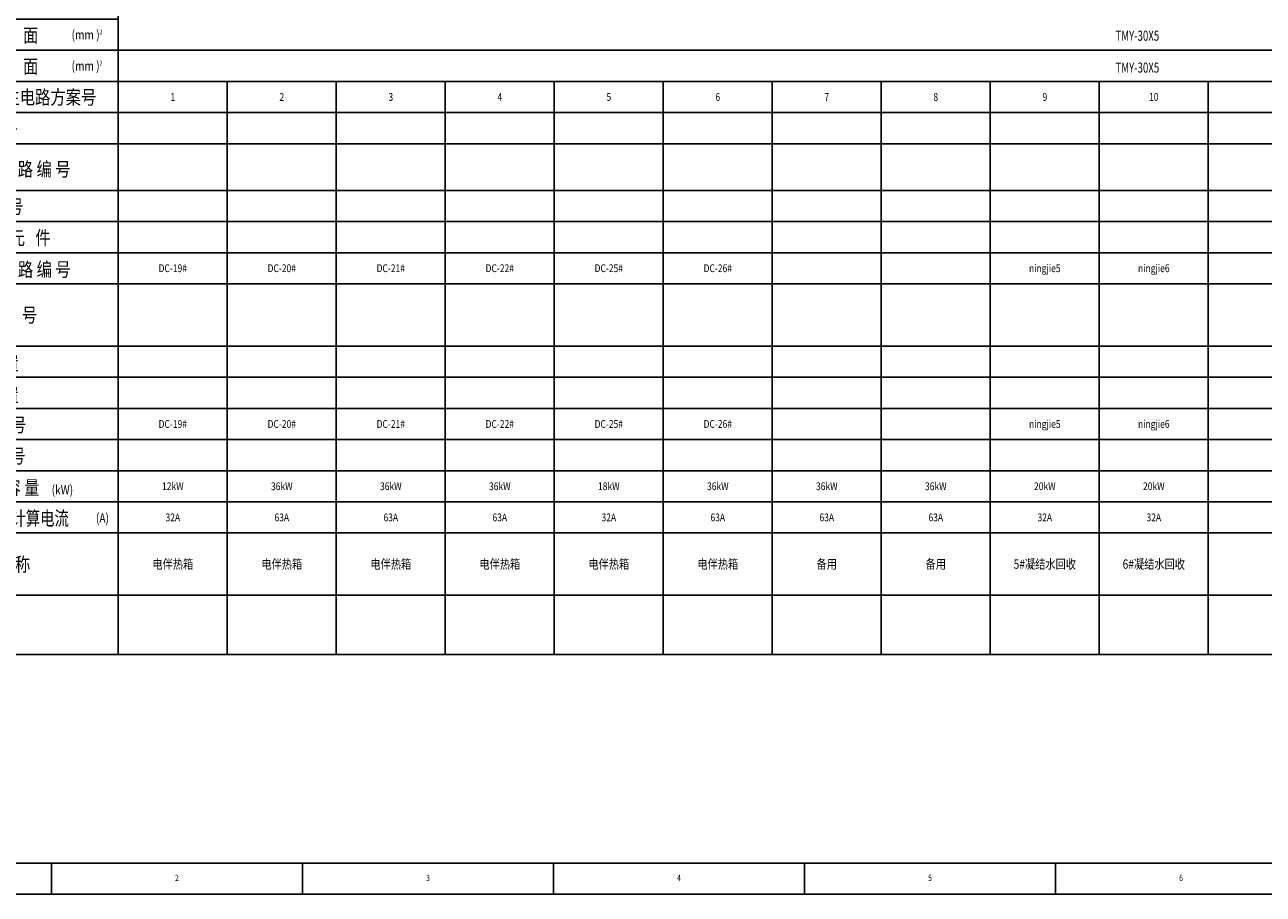
# Model space of a CAD drawing. Extents: x 21889 to 35116, y -33358 to 19840.
# Drawn here: x 23597 to 23995, y -18963 to -18684 of the extents above; entities that cross this region are included whole.
import ezdxf
from ezdxf.enums import TextEntityAlignment as Align

# ---------------------------------------------------------------- set-up
doc = ezdxf.new("R2010")
doc.units = 0
doc.header["$LTSCALE"] = 1000
doc.layers.get('0').update_dxf_attribs({"linetype": 'CONTINUOUS'})
for name, color, linetype in [('DQON', 5, 'CONTINUOUS'), ('ZWHTK', 7, 'CONTINUOUS'), ('母线规格', 6, 'CONTINUOUS'), ('高低压系统标注', 7, 'CONTINUOUS'), ('高低压系统表格', 4, 'CONTINUOUS')]:
    doc.layers.add(name, color=color, linetype=linetype)
doc.styles.add('111', font='romans.shx', dxfattribs={"width": 0.8, "height": 3, "bigfont": 'hztxt.shx'})
doc.styles.add('CHN_CWC', font='txt', dxfattribs={"width": 0.85})
doc.styles.add('HZ', font='txt.shx', dxfattribs={"height": 2.5, "bigfont": 'hzdx.shx'})
doc.styles.add('ROMANS', font='romans.shx', dxfattribs={"bigfont": 'cwcec.shx'})

# ---------------------------------------------------------------- blocks, each defined once
blk = doc.blocks.new('04e07544-dfb1-4f2e-bf26-57ca2a5edec9')
at = {"color": 3}
for p, q in [((-76.05, 0), (-76.05, -485)), ((-76.05, 0), (0, 0)), ((0, 0), (0, -485)), ((-76.05, -485), (0, -485))]:
    blk.add_line(p, q, dxfattribs=at)
at = {"layer": 'DQON', "color": 1}
for p, q in [((-76.05, -141), (0, -141)), ((-61.29, -141), (-61.29, -321)), ((-61.29, -151), (0, -151)), ((-61.29, -161), (0, -161)), ((-61.29, -171), (0, -171)), ((-61.29, -181), (0, -181)), ((-61.29, -191), (0, -191)), ((-61.29, -201), (0, -201)), ((-32.38, -201), (-32.38, -271)), ((-61.29, -211), (0, -211)), ((-61.29, -231), (0, -231)), ((-61.29, -241), (0, -241)), ((-61.29, -251), (0, -251)), ((-61.29, -261), (0, -261)), ((-61.29, -271), (0, -271)), ((-61.29, -281), (0, -281)), ((-61.29, -291), (0, -291)), ((-61.29, -301), (0, -301)), ((-61.29, -311), (0, -311)), ((-76.05, -336), (0, -336)), ((-61.29, -346), (0, -346)), ((-76.05, -356), (0, -356)), ((-76.05, -366), (0, -366)), ((-76.05, -386), (0, -386)), ((-76.05, -396), (0, -396)), ((-61.29, -406), (-61.29, -466)), ((-61.29, -416), (0, -416)), ((-61.29, -426), (0, -426)), ((-61.29, -436), (0, -436)), ((-61.29, -446), (0, -446)), ((-76.05, -466), (0, -466))]:
    blk.add_line(p, q, dxfattribs=at)
at = {"layer": 'DQON', "color": 3}
for p, q in [((-76.05, -321), (0, -321)), ((-76.05, -406), (0, -406))]:
    blk.add_line(p, q, dxfattribs=at)
at = {"layer": 'DQON', "color": 7}
blk.add_line((-61.29, -336), (-61.29, -356), dxfattribs=at)
at = {"color": 0, "style": 'HZ', "width": 0.7}
for s, p in [('配', (-45.34, -41.45)), ('电', (-45.46, -74.82)), (' 屏', (-47.11, -102.82))]:
    blk.add_text(s, height=4.5, dxfattribs=at).set_placement(p)
at = {"color": 7}
for s, height, style, width, p in [('屏编号/型号及方案号', 4.5, 'HZ', 0.8, (-59.29, -148.45)), ('相  母  线  截  面', 4.5, 'HZ', 0.8, (-59.78, -158.45)), ('(mm )', 3, 'ROMANS', 0.8, (-15.01, -157.52)), ('2', 1.5, 'ROMANS', 0.8, (-6.01, -155.88)), ('分  主  开  关', 4.5, 'HZ', 0.8, (-59.29, -168.45)), ('多  功  能  表', 4.5, 'HZ', 0.8, (-59.29, -178.45)), ('电压表/换相开关', 4.5, 'HZ', 0.8, (-59.29, -188.45)), ('电流表', 4.5, 'HZ', 0.8, (-59.29, -198.45)), ('配', 4.5, 'HZ', 0.8, (-71.17, -208.45)), ('刀 开 关', 4.5, 'HZ', 0.8, (-58.29, -208.45)), ('断 路 器', 4.5, 'HZ', 0.8, (-58.29, -223.98)), ('电', 4.5, 'HZ', 0.8, (-71.17, -233.7)), ('熔 断 器', 4.5, 'HZ', 0.8, (-57.66, -238.45)), ('接 触 器', 4.5, 'HZ', 0.8, (-58.29, -248.45)), ('控制电源', 3, 'HZ', 0.8, (-30.8, -250.01)), ('电动机保护监控装置', 4, 'HZ', 0.6, (-61.39, -258.07)), (' 屏', 4.5, 'HZ', 0.8, (-73.86, -263.45)), ('电流互感器', 4.5, 'HZ', 0.8, (-58.29, -268.45)), ('级，容量不小于', 2.8, 'HZ', 0.7, (-25.88, -267.62)), ('零序电流互感器+漏电继电器', 4, 'HZ', 0.8, (-61.16, -278.45)), ('N', 3, 'ROMANS', 0.8, (-57.51, -287.94)), (' 母  线  截  面', 4.5, 'HZ', 0.8, (-53.03, -288.45)), ('(mm )', 3, 'ROMANS', 0.8, (-15.01, -287.52)), ('2', 1.5, 'ROMANS', 0.8, (-6.01, -285.88)), (' 母  线  截  面', 4.5, 'HZ', 0.8, (-53.03, -298.45)), ('(mm )', 3, 'ROMANS', 0.8, (-15.01, -297.52)), ('PE', 3, 'ROMANS', 0.8, (-58.17, -297.94)), ('2', 1.5, 'ROMANS', 0.8, (-6.01, -295.88)), ('回路编号/主电路方案号', 4.5, 'HZ', 0.8, (-58.11, -308.35)), ('电 路 图 图 号', 4, 'HZ', 0.8, (-58.09, -318.45)), ('去 起 动 设 备 的 回 路 编 号', 4.5, 'HZ', 0.8, (-74.35, -331.45)), ('起 动', 4.5, 'HZ', 0.8, (-74.96, -343.45)), ('型          号', 4.5, 'HZ', 0.8, (-51.29, -343.45)), ('设 备', 4.5, 'HZ', 0.8, (-74.96, -353.45)), ('保   护   元   件   ', 4.5, 'HZ', 0.8, (-51.29, -353.45)), ('去 用 电 设 备 的 回 路 编 号', 4.5, 'HZ', 0.8, (-74.32, -363.63)), ('控  制  回  路  编  号', 4.5, 'HZ', 0.8, (-66.52, -378.27)), ('控     制     装    置', 4.5, 'HZ', 0.8, (-67.02, -393.84)), ('计     量     装    置', 4.5, 'HZ', 0.8, (-67.02, -404.02)), ('编        号', 4.5, 'HZ', 0.8, (-48.18, -413.54)), ('用电回路', 4.5, 'HZ', 0.6, (-75.73, -423.83)), ('型        号', 4.5, 'HZ', 0.8, (-48.44, -423.54)), ('设 备 容 量', 4.5, 'HZ', 0.8, (-48.27, -433.7)), ('或', 4.5, 'HZ', 0.6, (-70.62, -437.98)), ('(kW)', 3, 'ROMANS', 0.8, (-21.4, -433.64)), ('需要容量     /计算电流', 4.5, 'HZ', 0.75, (-59.68, -443.54)), ('(kW)', 3, 'ROMANS', 0.8, (-39.68, -442.56)), ('(A)', 3, 'ROMANS', 0.8, (-7.19, -442.72)), ('供电回路', 4.5, 'HZ', 0.6, (-75.73, -451.76)), ('名         称', 4.5, 'HZ', 0.8, (-48.03, -458.33)), ('备              注', 4.5, 'HZ', 0.8, (-64.81, -479.11))]:
    blk.add_text(s, height=height, dxfattribs=dict(at, style=style, width=width)).set_placement(p)
at = {"layer": 'DQON', "color": 3, "linetype": 'Continuous', "style": 'ROMANS', "width": 0.7}
for s, p in [('AC 220V', (-16.96, -249.65)), ('0.5', (-31.21, -267.58)), ('5VA', (-6.27, -267.2))]:
    blk.add_text(s, height=2.5, dxfattribs=at).set_placement(p)

msp = doc.modelspace()

# ---------------------------------------------------------------- linework, layer by layer
at = {"layer": 'ZWHTK'}
for p, q in [((23605.66, -18963.16, 0), (23605.66, -18953.16, 0)), ((23686.26, -18963.16, 0), (23686.26, -18953.16, 0)), ((23766.86, -18963.16, 0), (23766.86, -18953.16, 0)), ((23847.46, -18963.16, 0), (23847.46, -18953.16, 0)), ((23928.06, -18963.16, 0), (23928.06, -18953.16, 0))]:
    msp.add_line(p, q, dxfattribs=at)
at = {"layer": 'ZWHTK', "elevation": 0}
msp.add_lwpolyline([(23500.06, -18963.16), (24341.06, -18963.16), (24341.06, -18369.16), (23500.06, -18369.16)], close=True, dxfattribs=at)
at = {"layer": 'ZWHTK', "const_width": 0.5, "elevation": 0}
msp.add_lwpolyline([(24331.06, -18379.16), (23525.06, -18379.16), (23525.06, -18953.16), (24331.06, -18953.16)], close=True, dxfattribs=at)
at = {"layer": '高低压系统表格'}
for p, q in [((23627.11, -18682.16), (23627.11, -18692.16)), ((23627.11, -18692.16), (24082.11, -18692.16)), ((23627.11, -18692.16), (23627.11, -18702.16)), ((23627.11, -18702.16), (24082.11, -18702.16)), ((23627.11, -18702.16), (23627.11, -18712.16)), ((23662.11, -18702.16), (23662.11, -18712.16)), ((23662.11, -18702.16), (23662.11, -18712.16)), ((23697.11, -18702.16), (23697.11, -18712.16)), ((23697.11, -18702.16), (23697.11, -18712.16)), ((23732.11, -18702.16), (23732.11, -18712.16)), ((23732.11, -18702.16), (23732.11, -18712.16)), ((23767.11, -18702.16), (23767.11, -18712.16)), ((23767.11, -18702.16), (23767.11, -18712.16)), ((23802.11, -18702.16), (23802.11, -18712.16)), ((23802.11, -18702.16), (23802.11, -18712.16)), ((23837.11, -18702.16), (23837.11, -18712.16)), ((23837.11, -18702.16), (23837.11, -18712.16)), ((23872.11, -18702.16), (23872.11, -18712.16)), ((23872.11, -18702.16), (23872.11, -18712.16)), ((23907.11, -18702.16), (23907.11, -18712.16)), ((23907.11, -18702.16), (23907.11, -18712.16)), ((23942.11, -18702.16), (23942.11, -18712.16)), ((23942.11, -18702.16), (23942.11, -18712.16)), ((23977.11, -18702.16), (23977.11, -18712.16)), ((23977.11, -18702.16), (23977.11, -18712.16)), ((23627.11, -18712.16), (23662.11, -18712.16)), ((23627.11, -18712.16), (23627.11, -18722.16)), ((23627.11, -18712.16), (23662.11, -18712.16)), ((23662.11, -18712.16), (23697.11, -18712.16)), ((23662.11, -18712.16), (23662.11, -18722.16)), ((23662.11, -18712.16), (23662.11, -18722.16)), ((23662.11, -18712.16), (23697.11, -18712.16)), ((23697.11, -18712.16), (23732.11, -18712.16)), ((23697.11, -18712.16), (23697.11, -18722.16)), ((23697.11, -18712.16), (23697.11, -18722.16)), ((23697.11, -18712.16), (23732.11, -18712.16)), ((23732.11, -18712.16), (23767.11, -18712.16)), ((23732.11, -18712.16), (23732.11, -18722.16)), ((23732.11, -18712.16), (23732.11, -18722.16)), ((23732.11, -18712.16), (23767.11, -18712.16)), ((23767.11, -18712.16), (23802.11, -18712.16)), ((23767.11, -18712.16), (23767.11, -18722.16)), ((23767.11, -18712.16), (23767.11, -18722.16)), ((23767.11, -18712.16), (23802.11, -18712.16)), ((23802.11, -18712.16), (23837.11, -18712.16)), ((23802.11, -18712.16), (23802.11, -18722.16)), ((23802.11, -18712.16), (23802.11, -18722.16)), ((23802.11, -18712.16), (23837.11, -18712.16)), ((23837.11, -18712.16), (23872.11, -18712.16)), ((23837.11, -18712.16), (23837.11, -18722.16)), ((23837.11, -18712.16), (23837.11, -18722.16)), ((23837.11, -18712.16), (23872.11, -18712.16)), ((23872.11, -18712.16), (23907.11, -18712.16)), ((23872.11, -18712.16), (23872.11, -18722.16)), ((23872.11, -18712.16), (23872.11, -18722.16)), ((23872.11, -18712.16), (23907.11, -18712.16)), ((23907.11, -18712.16), (23942.11, -18712.16)), ((23907.11, -18712.16), (23907.11, -18722.16)), ((23907.11, -18712.16), (23907.11, -18722.16)), ((23907.11, -18712.16), (23942.11, -18712.16)), ((23942.11, -18712.16), (23977.11, -18712.16)), ((23942.11, -18712.16), (23942.11, -18722.16)), ((23942.11, -18712.16), (23942.11, -18722.16)), ((23942.11, -18712.16), (23977.11, -18712.16)), ((23977.11, -18712.16), (24082.11, -18712.16)), ((23977.11, -18712.16), (23977.11, -18722.16)), ((23977.11, -18712.16), (23977.11, -18722.16)), ((23977.11, -18712.16), (24082.11, -18712.16)), ((23627.11, -18722.16), (23662.11, -18722.16)), ((23627.11, -18722.16), (23627.11, -18737.16)), ((23627.11, -18722.16), (23662.11, -18722.16)), ((23662.11, -18722.16), (23697.11, -18722.16)), ((23662.11, -18722.16), (23662.11, -18737.16)), ((23662.11, -18722.16), (23662.11, -18737.16)), ((23662.11, -18722.16), (23697.11, -18722.16)), ((23697.11, -18722.16), (23732.11, -18722.16)), ((23697.11, -18722.16), (23697.11, -18737.16)), ((23697.11, -18722.16), (23697.11, -18737.16)), ((23697.11, -18722.16), (23732.11, -18722.16)), ((23732.11, -18722.16), (23767.11, -18722.16)), ((23732.11, -18722.16), (23732.11, -18737.16)), ((23732.11, -18722.16), (23732.11, -18737.16)), ((23732.11, -18722.16), (23767.11, -18722.16)), ((23767.11, -18722.16), (23802.11, -18722.16)), ((23767.11, -18722.16), (23767.11, -18737.16)), ((23767.11, -18722.16), (23767.11, -18737.16)), ((23767.11, -18722.16), (23802.11, -18722.16)), ((23802.11, -18722.16), (23837.11, -18722.16)), ((23802.11, -18722.16), (23802.11, -18737.16)), ((23802.11, -18722.16), (23802.11, -18737.16)), ((23802.11, -18722.16), (23837.11, -18722.16)), ((23837.11, -18722.16), (23872.11, -18722.16)), ((23837.11, -18722.16), (23837.11, -18737.16)), ((23837.11, -18722.16), (23837.11, -18737.16)), ((23837.11, -18722.16), (23872.11, -18722.16)), ((23872.11, -18722.16), (23907.11, -18722.16)), ((23872.11, -18722.16), (23872.11, -18737.16)), ((23872.11, -18722.16), (23872.11, -18737.16)), ((23872.11, -18722.16), (23907.11, -18722.16)), ((23907.11, -18722.16), (23942.11, -18722.16)), ((23907.11, -18722.16), (23907.11, -18737.16)), ((23907.11, -18722.16), (23907.11, -18737.16)), ((23907.11, -18722.16), (23942.11, -18722.16)), ((23942.11, -18722.16), (23977.11, -18722.16)), ((23942.11, -18722.16), (23942.11, -18737.16)), ((23942.11, -18722.16), (23942.11, -18737.16)), ((23942.11, -18722.16), (23977.11, -18722.16)), ((23977.11, -18722.16), (24082.11, -18722.16)), ((23977.11, -18722.16), (23977.11, -18737.16)), ((23977.11, -18722.16), (23977.11, -18737.16)), ((23977.11, -18722.16), (24082.11, -18722.16)), ((23627.11, -18737.16), (23662.11, -18737.16)), ((23627.11, -18737.16), (23627.11, -18747.16)), ((23627.11, -18737.16), (23662.11, -18737.16)), ((23662.11, -18737.16), (23697.11, -18737.16)), ((23662.11, -18737.16), (23662.11, -18747.16)), ((23662.11, -18737.16), (23662.11, -18747.16)), ((23662.11, -18737.16), (23697.11, -18737.16)), ((23697.11, -18737.16), (23732.11, -18737.16)), ((23697.11, -18737.16), (23697.11, -18747.16)), ((23697.11, -18737.16), (23697.11, -18747.16)), ((23697.11, -18737.16), (23732.11, -18737.16)), ((23732.11, -18737.16), (23767.11, -18737.16)), ((23732.11, -18737.16), (23732.11, -18747.16)), ((23732.11, -18737.16), (23732.11, -18747.16)), ((23732.11, -18737.16), (23767.11, -18737.16)), ((23767.11, -18737.16), (23802.11, -18737.16)), ((23767.11, -18737.16), (23767.11, -18747.16)), ((23767.11, -18737.16), (23767.11, -18747.16)), ((23767.11, -18737.16), (23802.11, -18737.16)), ((23802.11, -18737.16), (23837.11, -18737.16)), ((23802.11, -18737.16), (23802.11, -18747.16)), ((23802.11, -18737.16), (23802.11, -18747.16)), ((23802.11, -18737.16), (23837.11, -18737.16)), ((23837.11, -18737.16), (23872.11, -18737.16)), ((23837.11, -18737.16), (23837.11, -18747.16)), ((23837.11, -18737.16), (23837.11, -18747.16)), ((23837.11, -18737.16), (23872.11, -18737.16)), ((23872.11, -18737.16), (23907.11, -18737.16)), ((23872.11, -18737.16), (23872.11, -18747.16)), ((23872.11, -18737.16), (23872.11, -18747.16)), ((23872.11, -18737.16), (23907.11, -18737.16)), ((23907.11, -18737.16), (23942.11, -18737.16)), ((23907.11, -18737.16), (23907.11, -18747.16)), ((23907.11, -18737.16), (23907.11, -18747.16)), ((23907.11, -18737.16), (23942.11, -18737.16)), ((23942.11, -18737.16), (23977.11, -18737.16)), ((23942.11, -18737.16), (23942.11, -18747.16)), ((23942.11, -18737.16), (23942.11, -18747.16)), ((23942.11, -18737.16), (23977.11, -18737.16)), ((23977.11, -18737.16), (24082.11, -18737.16)), ((23977.11, -18737.16), (23977.11, -18747.16)), ((23977.11, -18737.16), (23977.11, -18747.16)), ((23977.11, -18737.16), (24082.11, -18737.16)), ((23627.11, -18747.16), (23662.11, -18747.16)), ((23627.11, -18747.16), (23627.11, -18757.16)), ((23627.11, -18747.16), (23662.11, -18747.16)), ((23662.11, -18747.16), (23697.11, -18747.16)), ((23662.11, -18747.16), (23662.11, -18757.16)), ((23662.11, -18747.16), (23662.11, -18757.16)), ((23662.11, -18747.16), (23697.11, -18747.16)), ((23697.11, -18747.16), (23732.11, -18747.16)), ((23697.11, -18747.16), (23697.11, -18757.16)), ((23697.11, -18747.16), (23697.11, -18757.16)), ((23697.11, -18747.16), (23732.11, -18747.16)), ((23732.11, -18747.16), (23767.11, -18747.16)), ((23732.11, -18747.16), (23732.11, -18757.16)), ((23732.11, -18747.16), (23732.11, -18757.16)), ((23732.11, -18747.16), (23767.11, -18747.16)), ((23767.11, -18747.16), (23802.11, -18747.16)), ((23767.11, -18747.16), (23767.11, -18757.16)), ((23767.11, -18747.16), (23767.11, -18757.16)), ((23767.11, -18747.16), (23802.11, -18747.16)), ((23802.11, -18747.16), (23837.11, -18747.16)), ((23802.11, -18747.16), (23802.11, -18757.16)), ((23802.11, -18747.16), (23802.11, -18757.16)), ((23802.11, -18747.16), (23837.11, -18747.16)), ((23837.11, -18747.16), (23872.11, -18747.16)), ((23837.11, -18747.16), (23837.11, -18757.16)), ((23837.11, -18747.16), (23837.11, -18757.16)), ((23837.11, -18747.16), (23872.11, -18747.16)), ((23872.11, -18747.16), (23907.11, -18747.16)), ((23872.11, -18747.16), (23872.11, -18757.16)), ((23872.11, -18747.16), (23872.11, -18757.16)), ((23872.11, -18747.16), (23907.11, -18747.16)), ((23907.11, -18747.16), (23942.11, -18747.16)), ((23907.11, -18747.16), (23907.11, -18757.16)), ((23907.11, -18747.16), (23907.11, -18757.16)), ((23907.11, -18747.16), (23942.11, -18747.16)), ((23942.11, -18747.16), (23977.11, -18747.16)), ((23942.11, -18747.16), (23942.11, -18757.16)), ((23942.11, -18747.16), (23942.11, -18757.16)), ((23942.11, -18747.16), (23977.11, -18747.16)), ((23977.11, -18747.16), (24082.11, -18747.16)), ((23977.11, -18747.16), (23977.11, -18757.16)), ((23977.11, -18747.16), (23977.11, -18757.16)), ((23977.11, -18747.16), (24082.11, -18747.16)), ((23627.11, -18757.16), (23662.11, -18757.16)), ((23627.11, -18757.16), (23627.11, -18767.16)), ((23627.11, -18757.16), (23662.11, -18757.16)), ((23662.11, -18757.16), (23697.11, -18757.16)), ((23662.11, -18757.16), (23662.11, -18767.16)), ((23662.11, -18757.16), (23662.11, -18767.16)), ((23662.11, -18757.16), (23697.11, -18757.16)), ((23697.11, -18757.16), (23732.11, -18757.16)), ((23697.11, -18757.16), (23697.11, -18767.16)), ((23697.11, -18757.16), (23697.11, -18767.16)), ((23697.11, -18757.16), (23732.11, -18757.16)), ((23732.11, -18757.16), (23767.11, -18757.16)), ((23732.11, -18757.16), (23732.11, -18767.16)), ((23732.11, -18757.16), (23732.11, -18767.16)), ((23732.11, -18757.16), (23767.11, -18757.16)), ((23767.11, -18757.16), (23802.11, -18757.16)), ((23767.11, -18757.16), (23767.11, -18767.16)), ((23767.11, -18757.16), (23767.11, -18767.16)), ((23767.11, -18757.16), (23802.11, -18757.16)), ((23802.11, -18757.16), (23837.11, -18757.16)), ((23802.11, -18757.16), (23802.11, -18767.16)), ((23802.11, -18757.16), (23802.11, -18767.16)), ((23802.11, -18757.16), (23837.11, -18757.16)), ((23837.11, -18757.16), (23872.11, -18757.16)), ((23837.11, -18757.16), (23837.11, -18767.16)), ((23837.11, -18757.16), (23837.11, -18767.16)), ((23837.11, -18757.16), (23872.11, -18757.16)), ((23872.11, -18757.16), (23907.11, -18757.16)), ((23872.11, -18757.16), (23872.11, -18767.16)), ((23872.11, -18757.16), (23872.11, -18767.16)), ((23872.11, -18757.16), (23907.11, -18757.16)), ((23907.11, -18757.16), (23942.11, -18757.16)), ((23907.11, -18757.16), (23907.11, -18767.16)), ((23907.11, -18757.16), (23907.11, -18767.16)), ((23907.11, -18757.16), (23942.11, -18757.16)), ((23942.11, -18757.16), (23977.11, -18757.16)), ((23942.11, -18757.16), (23942.11, -18767.16)), ((23942.11, -18757.16), (23942.11, -18767.16)), ((23942.11, -18757.16), (23977.11, -18757.16)), ((23977.11, -18757.16), (24082.11, -18757.16)), ((23977.11, -18757.16), (23977.11, -18767.16)), ((23977.11, -18757.16), (23977.11, -18767.16)), ((23977.11, -18757.16), (24082.11, -18757.16)), ((23627.11, -18767.16), (23662.11, -18767.16)), ((23627.11, -18767.16), (23627.11, -18787.16)), ((23627.11, -18767.16), (23662.11, -18767.16)), ((23662.11, -18767.16), (23697.11, -18767.16)), ((23662.11, -18767.16), (23662.11, -18787.16)), ((23662.11, -18767.16), (23662.11, -18787.16)), ((23662.11, -18767.16), (23697.11, -18767.16)), ((23697.11, -18767.16), (23732.11, -18767.16)), ((23697.11, -18767.16), (23697.11, -18787.16)), ((23697.11, -18767.16), (23697.11, -18787.16)), ((23697.11, -18767.16), (23732.11, -18767.16)), ((23732.11, -18767.16), (23767.11, -18767.16)), ((23732.11, -18767.16), (23732.11, -18787.16)), ((23732.11, -18767.16), (23732.11, -18787.16)), ((23732.11, -18767.16), (23767.11, -18767.16)), ((23767.11, -18767.16), (23802.11, -18767.16)), ((23767.11, -18767.16), (23767.11, -18787.16)), ((23767.11, -18767.16), (23767.11, -18787.16)), ((23767.11, -18767.16), (23802.11, -18767.16)), ((23802.11, -18767.16), (23837.11, -18767.16)), ((23802.11, -18767.16), (23802.11, -18787.16)), ((23802.11, -18767.16), (23802.11, -18787.16)), ((23802.11, -18767.16), (23837.11, -18767.16)), ((23837.11, -18767.16), (23872.11, -18767.16)), ((23837.11, -18767.16), (23837.11, -18787.16)), ((23837.11, -18767.16), (23837.11, -18787.16)), ((23837.11, -18767.16), (23872.11, -18767.16)), ((23872.11, -18767.16), (23907.11, -18767.16)), ((23872.11, -18767.16), (23872.11, -18787.16)), ((23872.11, -18767.16), (23872.11, -18787.16)), ((23872.11, -18767.16), (23907.11, -18767.16)), ((23907.11, -18767.16), (23942.11, -18767.16)), ((23907.11, -18767.16), (23907.11, -18787.16)), ((23907.11, -18767.16), (23907.11, -18787.16)), ((23907.11, -18767.16), (23942.11, -18767.16)), ((23942.11, -18767.16), (23977.11, -18767.16)), ((23942.11, -18767.16), (23942.11, -18787.16)), ((23942.11, -18767.16), (23942.11, -18787.16)), ((23942.11, -18767.16), (23977.11, -18767.16)), ((23977.11, -18767.16), (24082.11, -18767.16)), ((23977.11, -18767.16), (23977.11, -18787.16)), ((23977.11, -18767.16), (23977.11, -18787.16)), ((23977.11, -18767.16), (24082.11, -18767.16)), ((23627.11, -18787.16), (23662.11, -18787.16)), ((23627.11, -18787.16), (23627.11, -18797.16)), ((23627.11, -18787.16), (23662.11, -18787.16)), ((23662.11, -18787.16), (23697.11, -18787.16)), ((23662.11, -18787.16), (23662.11, -18797.16)), ((23662.11, -18787.16), (23662.11, -18797.16)), ((23662.11, -18787.16), (23697.11, -18787.16)), ((23697.11, -18787.16), (23732.11, -18787.16)), ((23697.11, -18787.16), (23697.11, -18797.16)), ((23697.11, -18787.16), (23697.11, -18797.16)), ((23697.11, -18787.16), (23732.11, -18787.16)), ((23732.11, -18787.16), (23767.11, -18787.16)), ((23732.11, -18787.16), (23732.11, -18797.16)), ((23732.11, -18787.16), (23732.11, -18797.16)), ((23732.11, -18787.16), (23767.11, -18787.16)), ((23767.11, -18787.16), (23802.11, -18787.16)), ((23767.11, -18787.16), (23767.11, -18797.16)), ((23767.11, -18787.16), (23767.11, -18797.16)), ((23767.11, -18787.16), (23802.11, -18787.16)), ((23802.11, -18787.16), (23837.11, -18787.16)), ((23802.11, -18787.16), (23802.11, -18797.16)), ((23802.11, -18787.16), (23802.11, -18797.16)), ((23802.11, -18787.16), (23837.11, -18787.16)), ((23837.11, -18787.16), (23872.11, -18787.16)), ((23837.11, -18787.16), (23837.11, -18797.16)), ((23837.11, -18787.16), (23837.11, -18797.16)), ((23837.11, -18787.16), (23872.11, -18787.16)), ((23872.11, -18787.16), (23907.11, -18787.16)), ((23872.11, -18787.16), (23872.11, -18797.16)), ((23872.11, -18787.16), (23872.11, -18797.16)), ((23872.11, -18787.16), (23907.11, -18787.16)), ((23907.11, -18787.16), (23942.11, -18787.16)), ((23907.11, -18787.16), (23907.11, -18797.16)), ((23907.11, -18787.16), (23907.11, -18797.16)), ((23907.11, -18787.16), (23942.11, -18787.16)), ((23942.11, -18787.16), (23977.11, -18787.16)), ((23942.11, -18787.16), (23942.11, -18797.16)), ((23942.11, -18787.16), (23942.11, -18797.16)), ((23942.11, -18787.16), (23977.11, -18787.16)), ((23977.11, -18787.16), (24082.11, -18787.16)), ((23977.11, -18787.16), (23977.11, -18797.16)), ((23977.11, -18787.16), (23977.11, -18797.16)), ((23977.11, -18787.16), (24082.11, -18787.16)), ((23627.11, -18797.16), (23662.11, -18797.16)), ((23627.11, -18797.16), (23627.11, -18807.16)), ((23627.11, -18797.16), (23662.11, -18797.16)), ((23662.11, -18797.16), (23697.11, -18797.16)), ((23662.11, -18797.16), (23662.11, -18807.16)), ((23662.11, -18797.16), (23662.11, -18807.16)), ((23662.11, -18797.16), (23697.11, -18797.16)), ((23697.11, -18797.16), (23732.11, -18797.16)), ((23697.11, -18797.16), (23697.11, -18807.16)), ((23697.11, -18797.16), (23697.11, -18807.16)), ((23697.11, -18797.16), (23732.11, -18797.16)), ((23732.11, -18797.16), (23767.11, -18797.16)), ((23732.11, -18797.16), (23732.11, -18807.16)), ((23732.11, -18797.16), (23732.11, -18807.16)), ((23732.11, -18797.16), (23767.11, -18797.16)), ((23767.11, -18797.16), (23802.11, -18797.16)), ((23767.11, -18797.16), (23767.11, -18807.16)), ((23767.11, -18797.16), (23767.11, -18807.16)), ((23767.11, -18797.16), (23802.11, -18797.16)), ((23802.11, -18797.16), (23837.11, -18797.16)), ((23802.11, -18797.16), (23802.11, -18807.16)), ((23802.11, -18797.16), (23802.11, -18807.16)), ((23802.11, -18797.16), (23837.11, -18797.16)), ((23837.11, -18797.16), (23872.11, -18797.16)), ((23837.11, -18797.16), (23837.11, -18807.16)), ((23837.11, -18797.16), (23837.11, -18807.16)), ((23837.11, -18797.16), (23872.11, -18797.16)), ((23872.11, -18797.16), (23907.11, -18797.16)), ((23872.11, -18797.16), (23872.11, -18807.16)), ((23872.11, -18797.16), (23872.11, -18807.16)), ((23872.11, -18797.16), (23907.11, -18797.16)), ((23907.11, -18797.16), (23942.11, -18797.16)), ((23907.11, -18797.16), (23907.11, -18807.16)), ((23907.11, -18797.16), (23907.11, -18807.16)), ((23907.11, -18797.16), (23942.11, -18797.16)), ((23942.11, -18797.16), (23977.11, -18797.16)), ((23942.11, -18797.16), (23942.11, -18807.16)), ((23942.11, -18797.16), (23942.11, -18807.16)), ((23942.11, -18797.16), (23977.11, -18797.16)), ((23977.11, -18797.16), (24082.11, -18797.16)), ((23977.11, -18797.16), (23977.11, -18807.16)), ((23977.11, -18797.16), (23977.11, -18807.16)), ((23977.11, -18797.16), (24082.11, -18797.16)), ((23627.11, -18807.16), (23662.11, -18807.16)), ((23627.11, -18807.16), (23627.11, -18817.16)), ((23627.11, -18807.16), (23662.11, -18807.16)), ((23662.11, -18807.16), (23697.11, -18807.16)), ((23662.11, -18807.16), (23662.11, -18817.16)), ((23662.11, -18807.16), (23662.11, -18817.16)), ((23662.11, -18807.16), (23697.11, -18807.16)), ((23697.11, -18807.16), (23732.11, -18807.16)), ((23697.11, -18807.16), (23697.11, -18817.16)), ((23697.11, -18807.16), (23697.11, -18817.16)), ((23697.11, -18807.16), (23732.11, -18807.16)), ((23732.11, -18807.16), (23767.11, -18807.16)), ((23732.11, -18807.16), (23732.11, -18817.16)), ((23732.11, -18807.16), (23732.11, -18817.16)), ((23732.11, -18807.16), (23767.11, -18807.16)), ((23767.11, -18807.16), (23802.11, -18807.16)), ((23767.11, -18807.16), (23767.11, -18817.16)), ((23767.11, -18807.16), (23767.11, -18817.16)), ((23767.11, -18807.16), (23802.11, -18807.16)), ((23802.11, -18807.16), (23837.11, -18807.16)), ((23802.11, -18807.16), (23802.11, -18817.16)), ((23802.11, -18807.16), (23802.11, -18817.16)), ((23802.11, -18807.16), (23837.11, -18807.16)), ((23837.11, -18807.16), (23872.11, -18807.16)), ((23837.11, -18807.16), (23837.11, -18817.16)), ((23837.11, -18807.16), (23837.11, -18817.16)), ((23837.11, -18807.16), (23872.11, -18807.16)), ((23872.11, -18807.16), (23907.11, -18807.16)), ((23872.11, -18807.16), (23872.11, -18817.16)), ((23872.11, -18807.16), (23872.11, -18817.16)), ((23872.11, -18807.16), (23907.11, -18807.16)), ((23907.11, -18807.16), (23942.11, -18807.16)), ((23907.11, -18807.16), (23907.11, -18817.16)), ((23907.11, -18807.16), (23907.11, -18817.16)), ((23907.11, -18807.16), (23942.11, -18807.16)), ((23942.11, -18807.16), (23977.11, -18807.16)), ((23942.11, -18807.16), (23942.11, -18817.16)), ((23942.11, -18807.16), (23942.11, -18817.16)), ((23942.11, -18807.16), (23977.11, -18807.16)), ((23977.11, -18807.16), (24082.11, -18807.16)), ((23977.11, -18807.16), (23977.11, -18817.16)), ((23977.11, -18807.16), (23977.11, -18817.16)), ((23977.11, -18807.16), (24082.11, -18807.16)), ((23627.11, -18817.16), (23662.11, -18817.16)), ((23627.11, -18817.16), (23627.11, -18827.16)), ((23627.11, -18817.16), (23662.11, -18817.16)), ((23662.11, -18817.16), (23697.11, -18817.16)), ((23662.11, -18817.16), (23662.11, -18827.16)), ((23662.11, -18817.16), (23662.11, -18827.16)), ((23662.11, -18817.16), (23697.11, -18817.16)), ((23697.11, -18817.16), (23732.11, -18817.16)), ((23697.11, -18817.16), (23697.11, -18827.16)), ((23697.11, -18817.16), (23697.11, -18827.16)), ((23697.11, -18817.16), (23732.11, -18817.16)), ((23732.11, -18817.16), (23767.11, -18817.16)), ((23732.11, -18817.16), (23732.11, -18827.16)), ((23732.11, -18817.16), (23732.11, -18827.16)), ((23732.11, -18817.16), (23767.11, -18817.16)), ((23767.11, -18817.16), (23802.11, -18817.16)), ((23767.11, -18817.16), (23767.11, -18827.16)), ((23767.11, -18817.16), (23767.11, -18827.16)), ((23767.11, -18817.16), (23802.11, -18817.16)), ((23802.11, -18817.16), (23837.11, -18817.16)), ((23802.11, -18817.16), (23802.11, -18827.16)), ((23802.11, -18817.16), (23802.11, -18827.16)), ((23802.11, -18817.16), (23837.11, -18817.16)), ((23837.11, -18817.16), (23872.11, -18817.16)), ((23837.11, -18817.16), (23837.11, -18827.16)), ((23837.11, -18817.16), (23837.11, -18827.16)), ((23837.11, -18817.16), (23872.11, -18817.16)), ((23872.11, -18817.16), (23907.11, -18817.16)), ((23872.11, -18817.16), (23872.11, -18827.16)), ((23872.11, -18817.16), (23872.11, -18827.16)), ((23872.11, -18817.16), (23907.11, -18817.16)), ((23907.11, -18817.16), (23942.11, -18817.16)), ((23907.11, -18817.16), (23907.11, -18827.16)), ((23907.11, -18817.16), (23907.11, -18827.16)), ((23907.11, -18817.16), (23942.11, -18817.16)), ((23942.11, -18817.16), (23977.11, -18817.16)), ((23942.11, -18817.16), (23942.11, -18827.16)), ((23942.11, -18817.16), (23942.11, -18827.16)), ((23942.11, -18817.16), (23977.11, -18817.16)), ((23977.11, -18817.16), (24082.11, -18817.16)), ((23977.11, -18817.16), (23977.11, -18827.16)), ((23977.11, -18817.16), (23977.11, -18827.16)), ((23977.11, -18817.16), (24082.11, -18817.16)), ((23627.11, -18827.16), (23662.11, -18827.16)), ((23627.11, -18827.16), (23627.11, -18837.16)), ((23627.11, -18827.16), (23662.11, -18827.16)), ((23662.11, -18827.16), (23697.11, -18827.16)), ((23662.11, -18827.16), (23662.11, -18837.16)), ((23662.11, -18827.16), (23662.11, -18837.16)), ((23662.11, -18827.16), (23697.11, -18827.16)), ((23697.11, -18827.16), (23732.11, -18827.16)), ((23697.11, -18827.16), (23697.11, -18837.16)), ((23697.11, -18827.16), (23697.11, -18837.16)), ((23697.11, -18827.16), (23732.11, -18827.16)), ((23732.11, -18827.16), (23767.11, -18827.16)), ((23732.11, -18827.16), (23732.11, -18837.16)), ((23732.11, -18827.16), (23732.11, -18837.16)), ((23732.11, -18827.16), (23767.11, -18827.16)), ((23767.11, -18827.16), (23802.11, -18827.16)), ((23767.11, -18827.16), (23767.11, -18837.16)), ((23767.11, -18827.16), (23767.11, -18837.16)), ((23767.11, -18827.16), (23802.11, -18827.16)), ((23802.11, -18827.16), (23837.11, -18827.16)), ((23802.11, -18827.16), (23802.11, -18837.16)), ((23802.11, -18827.16), (23802.11, -18837.16)), ((23802.11, -18827.16), (23837.11, -18827.16)), ((23837.11, -18827.16), (23872.11, -18827.16)), ((23837.11, -18827.16), (23837.11, -18837.16)), ((23837.11, -18827.16), (23837.11, -18837.16)), ((23837.11, -18827.16), (23872.11, -18827.16)), ((23872.11, -18827.16), (23907.11, -18827.16)), ((23872.11, -18827.16), (23872.11, -18837.16)), ((23872.11, -18827.16), (23872.11, -18837.16)), ((23872.11, -18827.16), (23907.11, -18827.16)), ((23907.11, -18827.16), (23942.11, -18827.16)), ((23907.11, -18827.16), (23907.11, -18837.16)), ((23907.11, -18827.16), (23907.11, -18837.16)), ((23907.11, -18827.16), (23942.11, -18827.16)), ((23942.11, -18827.16), (23977.11, -18827.16)), ((23942.11, -18827.16), (23942.11, -18837.16)), ((23942.11, -18827.16), (23942.11, -18837.16)), ((23942.11, -18827.16), (23977.11, -18827.16)), ((23977.11, -18827.16), (24082.11, -18827.16)), ((23977.11, -18827.16), (23977.11, -18837.16)), ((23977.11, -18827.16), (23977.11, -18837.16)), ((23977.11, -18827.16), (24082.11, -18827.16)), ((23627.11, -18837.16), (23662.11, -18837.16)), ((23627.11, -18837.16), (23627.11, -18847.16)), ((23627.11, -18837.16), (23662.11, -18837.16)), ((23662.11, -18837.16), (23697.11, -18837.16)), ((23662.11, -18837.16), (23662.11, -18847.16)), ((23662.11, -18837.16), (23662.11, -18847.16)), ((23662.11, -18837.16), (23697.11, -18837.16)), ((23697.11, -18837.16), (23732.11, -18837.16)), ((23697.11, -18837.16), (23697.11, -18847.16)), ((23697.11, -18837.16), (23697.11, -18847.16)), ((23697.11, -18837.16), (23732.11, -18837.16)), ((23732.11, -18837.16), (23767.11, -18837.16)), ((23732.11, -18837.16), (23732.11, -18847.16)), ((23732.11, -18837.16), (23732.11, -18847.16)), ((23732.11, -18837.16), (23767.11, -18837.16)), ((23767.11, -18837.16), (23802.11, -18837.16)), ((23767.11, -18837.16), (23767.11, -18847.16)), ((23767.11, -18837.16), (23767.11, -18847.16)), ((23767.11, -18837.16), (23802.11, -18837.16)), ((23802.11, -18837.16), (23837.11, -18837.16)), ((23802.11, -18837.16), (23802.11, -18847.16)), ((23802.11, -18837.16), (23802.11, -18847.16)), ((23802.11, -18837.16), (23837.11, -18837.16)), ((23837.11, -18837.16), (23872.11, -18837.16)), ((23837.11, -18837.16), (23837.11, -18847.16)), ((23837.11, -18837.16), (23837.11, -18847.16)), ((23837.11, -18837.16), (23872.11, -18837.16)), ((23872.11, -18837.16), (23907.11, -18837.16)), ((23872.11, -18837.16), (23872.11, -18847.16)), ((23872.11, -18837.16), (23872.11, -18847.16)), ((23872.11, -18837.16), (23907.11, -18837.16)), ((23907.11, -18837.16), (23942.11, -18837.16)), ((23907.11, -18837.16), (23907.11, -18847.16)), ((23907.11, -18837.16), (23907.11, -18847.16)), ((23907.11, -18837.16), (23942.11, -18837.16)), ((23942.11, -18837.16), (23977.11, -18837.16)), ((23942.11, -18837.16), (23942.11, -18847.16)), ((23942.11, -18837.16), (23942.11, -18847.16)), ((23942.11, -18837.16), (23977.11, -18837.16)), ((23977.11, -18837.16), (24082.11, -18837.16)), ((23977.11, -18837.16), (23977.11, -18847.16)), ((23977.11, -18837.16), (23977.11, -18847.16)), ((23977.11, -18837.16), (24082.11, -18837.16)), ((23627.11, -18847.16), (23662.11, -18847.16)), ((23627.11, -18847.16), (23627.11, -18867.16)), ((23627.11, -18847.16), (23662.11, -18847.16)), ((23662.11, -18847.16), (23697.11, -18847.16)), ((23662.11, -18847.16), (23662.11, -18867.16)), ((23662.11, -18847.16), (23662.11, -18867.16)), ((23662.11, -18847.16), (23697.11, -18847.16)), ((23697.11, -18847.16), (23732.11, -18847.16)), ((23697.11, -18847.16), (23697.11, -18867.16)), ((23697.11, -18847.16), (23697.11, -18867.16)), ((23697.11, -18847.16), (23732.11, -18847.16)), ((23732.11, -18847.16), (23767.11, -18847.16)), ((23732.11, -18847.16), (23732.11, -18867.16)), ((23732.11, -18847.16), (23732.11, -18867.16)), ((23732.11, -18847.16), (23767.11, -18847.16)), ((23767.11, -18847.16), (23802.11, -18847.16)), ((23767.11, -18847.16), (23767.11, -18867.16)), ((23767.11, -18847.16), (23767.11, -18867.16)), ((23767.11, -18847.16), (23802.11, -18847.16)), ((23802.11, -18847.16), (23837.11, -18847.16)), ((23802.11, -18847.16), (23802.11, -18867.16)), ((23802.11, -18847.16), (23802.11, -18867.16)), ((23802.11, -18847.16), (23837.11, -18847.16)), ((23837.11, -18847.16), (23872.11, -18847.16)), ((23837.11, -18847.16), (23837.11, -18867.16)), ((23837.11, -18847.16), (23837.11, -18867.16)), ((23837.11, -18847.16), (23872.11, -18847.16)), ((23872.11, -18847.16), (23907.11, -18847.16)), ((23872.11, -18847.16), (23872.11, -18867.16)), ((23872.11, -18847.16), (23872.11, -18867.16)), ((23872.11, -18847.16), (23907.11, -18847.16)), ((23907.11, -18847.16), (23942.11, -18847.16)), ((23907.11, -18847.16), (23907.11, -18867.16)), ((23907.11, -18847.16), (23907.11, -18867.16)), ((23907.11, -18847.16), (23942.11, -18847.16)), ((23942.11, -18847.16), (23977.11, -18847.16)), ((23942.11, -18847.16), (23942.11, -18867.16)), ((23942.11, -18847.16), (23942.11, -18867.16)), ((23942.11, -18847.16), (23977.11, -18847.16)), ((23977.11, -18847.16), (24082.11, -18847.16)), ((23977.11, -18847.16), (23977.11, -18867.16)), ((23977.11, -18847.16), (23977.11, -18867.16)), ((23977.11, -18847.16), (24082.11, -18847.16)), ((23627.11, -18867.16), (23662.11, -18867.16)), ((23627.11, -18867.16), (23627.11, -18886.16)), ((23627.11, -18867.16), (23662.11, -18867.16)), ((23662.11, -18867.16), (23697.11, -18867.16)), ((23662.11, -18867.16), (23662.11, -18886.16)), ((23662.11, -18867.16), (23662.11, -18886.16)), ((23662.11, -18867.16), (23697.11, -18867.16)), ((23697.11, -18867.16), (23732.11, -18867.16)), ((23697.11, -18867.16), (23697.11, -18886.16)), ((23697.11, -18867.16), (23697.11, -18886.16)), ((23697.11, -18867.16), (23732.11, -18867.16)), ((23732.11, -18867.16), (23767.11, -18867.16)), ((23732.11, -18867.16), (23732.11, -18886.16)), ((23732.11, -18867.16), (23732.11, -18886.16)), ((23732.11, -18867.16), (23767.11, -18867.16)), ((23767.11, -18867.16), (23802.11, -18867.16)), ((23767.11, -18867.16), (23767.11, -18886.16)), ((23767.11, -18867.16), (23767.11, -18886.16)), ((23767.11, -18867.16), (23802.11, -18867.16)), ((23802.11, -18867.16), (23837.11, -18867.16)), ((23802.11, -18867.16), (23802.11, -18886.16)), ((23802.11, -18867.16), (23802.11, -18886.16)), ((23802.11, -18867.16), (23837.11, -18867.16)), ((23837.11, -18867.16), (23872.11, -18867.16)), ((23837.11, -18867.16), (23837.11, -18886.16)), ((23837.11, -18867.16), (23837.11, -18886.16)), ((23837.11, -18867.16), (23872.11, -18867.16)), ((23872.11, -18867.16), (23907.11, -18867.16)), ((23872.11, -18867.16), (23872.11, -18886.16)), ((23872.11, -18867.16), (23872.11, -18886.16)), ((23872.11, -18867.16), (23907.11, -18867.16)), ((23907.11, -18867.16), (23942.11, -18867.16)), ((23907.11, -18867.16), (23907.11, -18886.16)), ((23907.11, -18867.16), (23907.11, -18886.16)), ((23907.11, -18867.16), (23942.11, -18867.16)), ((23942.11, -18867.16), (23977.11, -18867.16)), ((23942.11, -18867.16), (23942.11, -18886.16)), ((23942.11, -18867.16), (23942.11, -18886.16)), ((23942.11, -18867.16), (23977.11, -18867.16)), ((23977.11, -18867.16), (24082.11, -18867.16)), ((23977.11, -18867.16), (23977.11, -18886.16)), ((23977.11, -18867.16), (23977.11, -18886.16)), ((23977.11, -18867.16), (24082.11, -18867.16)), ((23627.11, -18886.16), (23662.11, -18886.16)), ((23662.11, -18886.16), (23697.11, -18886.16)), ((23697.11, -18886.16), (23732.11, -18886.16)), ((23732.11, -18886.16), (23767.11, -18886.16)), ((23767.11, -18886.16), (23802.11, -18886.16)), ((23802.11, -18886.16), (23837.11, -18886.16)), ((23837.11, -18886.16), (23872.11, -18886.16)), ((23872.11, -18886.16), (23907.11, -18886.16)), ((23907.11, -18886.16), (23942.11, -18886.16)), ((23942.11, -18886.16), (23977.11, -18886.16)), ((23977.11, -18886.16), (24082.11, -18886.16))]:
    msp.add_line(p, q, dxfattribs=at)

# ---------------------------------------------------------------- block references
msp.add_blockref('04e07544-dfb1-4f2e-bf26-57ca2a5edec9', (23627.11, -18401.16), dxfattribs=at)

# ---------------------------------------------------------------- texts
at = {"layer": 'ZWHTK', "style": 'CHN_CWC', "width": 0.8}
for s, p in [('2', (23645.96, -18958.16, 0)), ('3', (23726.56, -18958.16, 0)), ('4', (23807.16, -18958.16, 0)), ('5', (23887.76, -18958.16, 0)), ('6', (23968.36, -18958.16, 0))]:
    msp.add_text(s, height=2, dxfattribs=at).set_placement(p, align=Align.MIDDLE)
at = {"layer": '母线规格', "linetype": 'Continuous', "style": 'ROMANS', "width": 0.7}
for p in [(23947.3, -18689.11), (23947.3, -18699.35)]:
    msp.add_text('TMY-30X5', height=3.25, dxfattribs=at).set_placement(p)
at = {"layer": '高低压系统标注', "style": '111', "width": 0.8}
for s, height, p in [('1', 2.5, (23644.61, -18708.41)), ('2', 2.5, (23679.61, -18708.41)), ('3', 2.5, (23714.61, -18708.41)), ('4', 2.5, (23749.61, -18708.41)), ('5', 2.5, (23784.61, -18708.41)), ('6', 2.5, (23819.61, -18708.41)), ('7', 2.5, (23854.61, -18708.41)), ('8', 2.5, (23889.61, -18708.41)), ('9', 2.5, (23924.61, -18708.41)), ('10', 2.5, (23959.61, -18708.41)), ('DC-19#', 2.5, (23644.61, -18763.41)), ('DC-20#', 2.5, (23679.61, -18763.41)), ('DC-21#', 2.5, (23714.61, -18763.41)), ('DC-22#', 2.5, (23749.61, -18763.41)), ('DC-25#', 2.5, (23784.61, -18763.41)), ('DC-26#', 2.5, (23819.61, -18763.41)), ('ningjie5', 2.5, (23924.61, -18763.41)), ('ningjie6', 2.5, (23959.61, -18763.41)), ('DC-19#', 2.5, (23644.61, -18813.41)), ('DC-20#', 2.5, (23679.61, -18813.41)), ('DC-21#', 2.5, (23714.61, -18813.41)), ('DC-22#', 2.5, (23749.61, -18813.41)), ('DC-25#', 2.5, (23784.61, -18813.41)), ('DC-26#', 2.5, (23819.61, -18813.41)), ('ningjie5', 2.5, (23924.61, -18813.41)), ('ningjie6', 2.5, (23959.61, -18813.41)), ('12kW', 2.5, (23644.61, -18833.41)), ('36kW', 2.5, (23679.61, -18833.41)), ('36kW', 2.5, (23714.61, -18833.41)), ('36kW', 2.5, (23749.61, -18833.41)), ('18kW', 2.5, (23784.61, -18833.41)), ('36kW', 2.5, (23819.61, -18833.41)), ('36kW', 2.5, (23854.61, -18833.41)), ('36kW', 2.5, (23889.61, -18833.41)), ('20kW', 2.5, (23924.61, -18833.41)), ('20kW', 2.5, (23959.61, -18833.41)), ('32A', 2.5, (23644.61, -18843.41)), ('63A', 2.5, (23679.61, -18843.41)), ('63A', 2.5, (23714.61, -18843.41)), ('63A', 2.5, (23749.61, -18843.41)), ('32A', 2.5, (23784.61, -18843.41)), ('63A', 2.5, (23819.61, -18843.41)), ('63A', 2.5, (23854.61, -18843.41)), ('63A', 2.5, (23889.61, -18843.41)), ('32A', 2.5, (23924.61, -18843.41)), ('32A', 2.5, (23959.61, -18843.41)), ('电伴热箱', 3, (23644.61, -18858.66)), ('电伴热箱', 3, (23679.61, -18858.66)), ('电伴热箱', 3, (23714.61, -18858.66)), ('电伴热箱', 3, (23749.61, -18858.66)), ('电伴热箱', 3, (23784.61, -18858.66)), ('电伴热箱', 3, (23819.61, -18858.66)), ('备用', 3, (23854.61, -18858.66)), ('备用', 3, (23889.61, -18858.66)), ('5#凝结水回收', 3, (23924.61, -18858.66)), ('6#凝结水回收', 3, (23959.61, -18858.66))]:
    msp.add_text(s, height=height, dxfattribs=at).set_placement(p, align=Align.CENTER)

doc.saveas('drawing.dxf')
